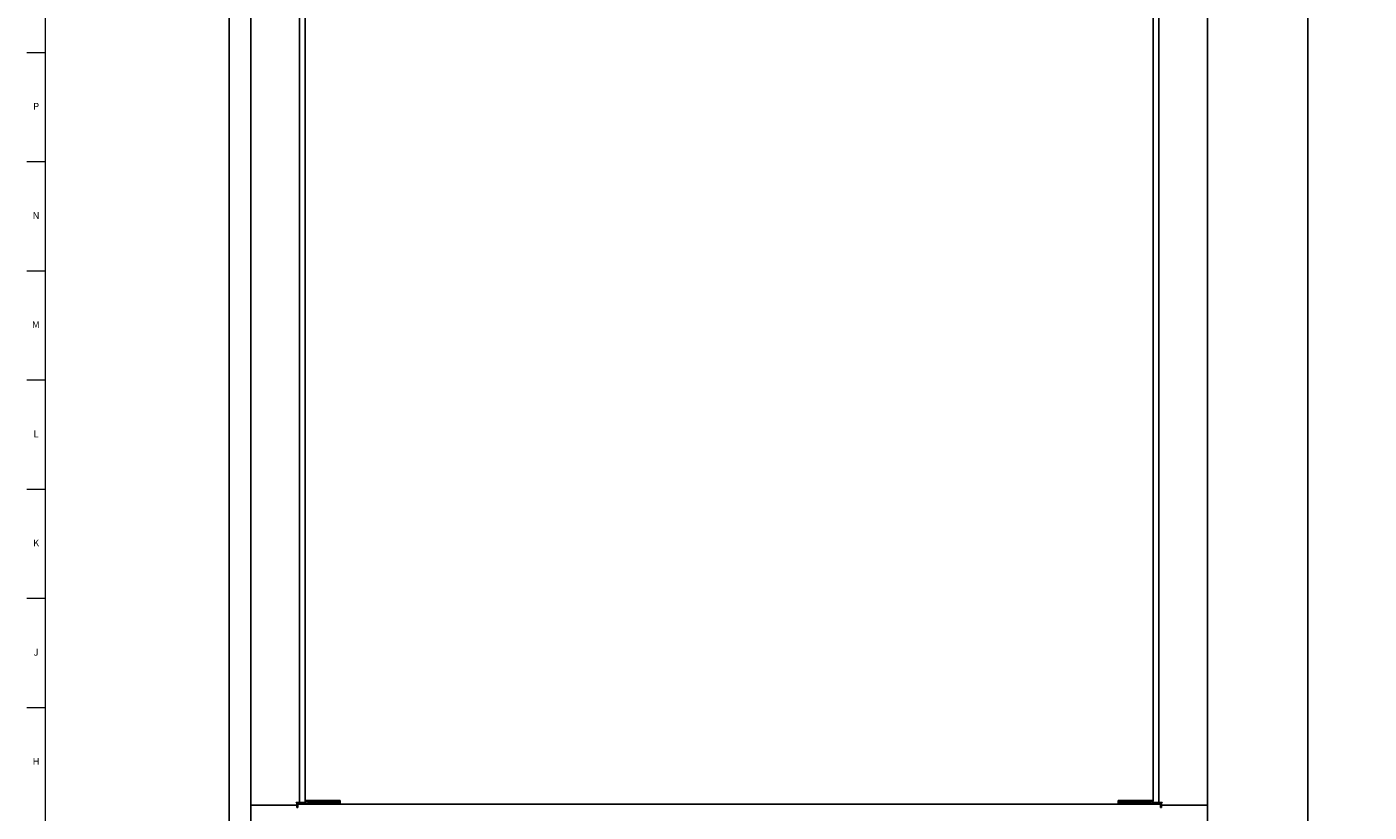
# Model space of a CAD drawing. Units: inches. Extents: x 0 to 90, y 0 to 120.
# Drawn here: x 0 to 24, y 15 to 29 of the extents above; entities that cross this region are included whole.
import ezdxf

# ---------------------------------------------------------------- set-up
doc = ezdxf.new("R2010")
doc.units = ezdxf.units.IN
doc.header["$MEASUREMENT"] = 0
doc.linetypes.add('SLD-Solid', pattern=[0])
doc.layers.add('DIMS', color=5, linetype='SLD-Solid')
doc.layers.add('TITLE', color=8, linetype='SLD-Solid')
doc.styles.add('SLDTEXTSTYLE0', font='GOTHIC.TTF', dxfattribs={"width": 0.913})
doc.dimstyles.new('SLDDIMSTYLE1', dxfattribs={"dimtxt": 0.5, "dimasz": 0.3, "dimexe": 0, "dimexo": 0.0625, "dimgap": 0.125, "dimtad": 0, "dimrnd": 1e-09, "dimzin": 12, "dimdsep": 46, "dimlunit": 5, "dimtxsty": 'SLDTEXTSTYLE0', "dimblk1": 'OPEN90', "dimblk2": 'OPEN90', "dimsah": 1, "dimcen": 0.09, "dimadec": 0, "dimazin": 3, "dimtfac": 1, "dimtofl": 0, "dimtmove": 0, "dimatfit": 3, "dimldrblk": 'OPEN90', "dimfxl": 1, "dimfrac": 2, "dimtolj": 1, "dimtzin": 12, "dimarcsym": 0})
doc.dimstyles.new('SLDDIMSTYLE2', dxfattribs={"dimtxt": 0.5, "dimasz": 0.3, "dimexe": 0, "dimexo": 0.0625, "dimgap": 0.125, "dimtad": 0, "dimtih": 1, "dimtoh": 1, "dimdec": 6, "dimrnd": 1e-09, "dimzin": 12, "dimdsep": 46, "dimlunit": 5, "dimtxsty": 'SLDTEXTSTYLE0', "dimblk1": 'OPEN90', "dimblk2": 'OPEN90', "dimsah": 1, "dimcen": 0.09, "dimadec": 0, "dimazin": 3, "dimtfac": 1, "dimtofl": 0, "dimtmove": 0, "dimatfit": 3, "dimldrblk": 'OPEN90', "dimfxl": 1, "dimfrac": 2, "dimtolj": 1, "dimtzin": 12, "dimarcsym": 0})

# ---------------------------------------------------------------- blocks, each defined once
blk = doc.blocks.new('_Open90')
at = {"color": 0, "linetype": 'ByBlock', "lineweight": -2}
for p, q in [((0, 0), (-1, 0)), ((-0.5, 0.5), (0, 0)), ((0, 0), (-0.5, -0.5))]:
    blk.add_line(p, q, dxfattribs=at)
blk = doc.blocks.new('_D_2')
at = {"layer": 'DIMS'}
for p, q in [((7.525, 51.168), (3.436, 51.168)), ((3.811, 51.168), (3.811, 9.233)), ((3.811, 3.168), (3.811, 6.53)), ((7.525, 3.168), (3.436, 3.168))]:
    blk.add_line(p, q, dxfattribs=at)
at = {"layer": 'DIMS', "xscale": 0.3, "yscale": 0.3}
for p, rotation in [((3.811, 51.168), 90), ((3.811, 3.168), 270)]:
    blk.add_blockref('_Open90', p, dxfattribs=dict(at, rotation=rotation))
at = {"layer": 'DIMS', "char_height": 0.5, "attachment_point": 1, "rotation": 90, "style": 'SLDTEXTSTYLE0'}
for s, insert in [(' Max.', (3.57, 7.476)), ('48"', (3.57, 6.53))]:
    blk.add_mtext(s, dxfattribs=dict(at, insert=insert))
blk = doc.blocks.new('_D_4')
at = {"layer": 'DIMS'}
for p, q in [((21.589, 69.638), (23.642, 69.638)), ((23.267, 69.638), (23.267, 42.326)), ((23.09, 41.724), (23.976, 41.724)), ((23.267, 13.58), (23.267, 41.019)), ((21.589, 13.58), (23.642, 13.58))]:
    blk.add_line(p, q, dxfattribs=at)
at = {"layer": 'DIMS', "xscale": 0.3, "yscale": 0.3}
for p, rotation in [((23.267, 69.638, -12.663), 90), ((23.267, 13.58, -12.663), 270)]:
    blk.add_blockref('_Open90', p, dxfattribs=dict(at, rotation=rotation))
at = {"layer": 'DIMS', "char_height": 0.5, "attachment_point": 1, "style": 'SLDTEXTSTYLE0'}
for s, insert in [('1', (23.348, 42.318)), ('56', (22.278, 41.953)), ('"', (24.049, 41.953)), ('16', (23.163, 41.657))]:
    blk.add_mtext(s, dxfattribs=dict(at, insert=insert))

msp = doc.modelspace()

# ---------------------------------------------------------------- linework, layer by layer
at = {"color": 7, "linetype": 'SLD-Solid', "lineweight": 25}
for p, q in [((4.205487, 68.278829), (4.205487, 14.938929)), ((21.455087, 68.278829), (21.455087, 14.938929)), ((5.080287, 14.983929), (5.080287, 68.233929)), ((20.580287, 14.983929), (20.580287, 68.233929)), ((5.1846476, 39.1743124), (5.1846476, 15.0208688)), ((20.4759264, 39.1743124), (20.4759264, 15.0208688)), ((5.1846476, 15.0208688), (5.4646476, 15.0208688)), ((5.1846476, 15.0208688), (5.1846476, 15.013829)), ((5.2146476, 15.0208688), (5.2146476, 15.013829)), ((5.236787, 15.014829), (5.236787, 15.0208688)), ((5.236787, 15.014829), (5.236787, 14.984829)), ((5.236787, 15.014829), (5.518037, 15.014829)), ((5.8145179, 15.0208688), (5.4646476, 15.0208688)), ((5.518037, 15.014829), (5.8145215, 15.014829)), ((5.8145218, 15.013829), (5.8145179, 15.0208688)), ((19.8460561, 15.0208688), (19.8460522, 15.013829)), ((19.8460525, 15.014829), (20.142537, 15.014829)), ((20.1959264, 15.0208688), (19.8460561, 15.0208688)), ((20.142537, 15.014829), (20.423787, 15.014829)), ((20.1959264, 15.0208688), (20.4759264, 15.0208688)), ((20.423787, 15.0208688), (20.423787, 15.014829)), ((20.423787, 15.014829), (20.423787, 14.984829)), ((20.4459264, 15.013829), (20.4459264, 15.0208688)), ((20.4759264, 15.013829), (20.4759264, 15.0208688)), ((4.205217, 13.6136645), (4.205217, 14.938929)), ((4.264117, 14.938929), (4.205217, 14.938929)), ((4.264387, 14.938929), (4.205487, 14.938929)), ((4.264117, 14.938929), (5.035287, 14.938929)), ((4.264387, 14.938929), (5.035387, 14.938929)), ((5.080287, 14.983929), (5.021387, 14.983929)), ((5.021387, 14.983929), (5.021387, 14.978929)), ((5.021387, 14.978929), (5.035387, 14.978929)), ((5.035287, 14.938929), (5.035287, 14.895929)), ((5.035287, 14.895929), (5.050287, 14.895929)), ((5.035387, 14.978929), (5.035387, 14.938929)), ((5.050287, 14.983929), (5.050287, 14.983829)), ((5.050287, 14.954829), (5.2436476, 14.954829)), ((5.050287, 14.954829), (5.050287, 14.895929)), ((5.080287, 14.983929), (5.109287, 14.983929)), ((5.1940309, 14.983929), (5.109287, 14.983929)), ((5.149287, 14.983929), (5.149287, 14.983829)), ((5.149287, 14.954829), (5.149287, 14.983829)), ((5.236787, 14.984829), (5.518037, 14.984829)), ((5.2436476, 14.954829), (5.53286, 14.954829)), ((5.518037, 14.984829), (5.8145333, 14.984829)), ((5.53286, 14.954829), (5.68286, 14.954829)), ((5.68286, 14.954829), (5.68286, 14.984829)), ((5.8145337, 14.983929), (5.68286, 14.983929)), ((5.68286, 14.954829), (5.8145563, 14.954829)), ((5.8145563, 14.954829), (19.8460177, 14.954829)), ((19.8460177, 14.954829), (19.977714, 14.954829)), ((19.977714, 14.983929), (19.8460403, 14.983929)), ((19.8460407, 14.984829), (20.142537, 14.984829)), ((19.977714, 14.954829), (19.977714, 14.984829)), ((19.977714, 14.954829), (20.127714, 14.954829)), ((20.127714, 14.954829), (20.4169264, 14.954829)), ((20.142537, 14.984829), (20.423787, 14.984829)), ((20.4169264, 14.954829), (20.610287, 14.954829)), ((20.551287, 14.983929), (20.4677889, 14.983929)), ((20.511287, 14.983929), (20.511287, 14.983829)), ((20.511287, 14.954829), (20.511287, 14.983829)), ((20.580287, 14.983929), (20.551287, 14.983929)), ((20.580287, 14.983929), (20.639187, 14.983929)), ((20.610287, 14.983929), (20.610287, 14.983829)), ((20.610287, 14.954829), (20.610287, 14.895929)), ((20.625287, 14.895929), (20.610287, 14.895929)), ((20.639187, 14.978929), (20.625187, 14.978929)), ((20.625187, 14.978929), (20.625187, 14.938929)), ((21.396187, 14.938929), (20.625187, 14.938929)), ((20.625287, 14.938929), (20.625287, 14.895929)), ((21.396457, 14.938929), (20.625287, 14.938929)), ((20.639187, 14.983929), (20.639187, 14.978929)), ((21.396187, 14.938929), (21.455087, 14.938929)), ((21.396457, 14.938929), (21.455357, 14.938929)), ((21.455357, 13.6136645), (21.455357, 14.938929))]:
    msp.add_line(p, q, dxfattribs=at)
for centre, radius, start, end in [((20.4169264, 15.013829), 0.059, 270, 0), ((20.4169264, 15.013829), 0.029, 283.68433363, 0), ((5.079287, 14.983829), 0.0589, 221.81245682, 240.50418856), ((5.079287, 14.983829), 0.029, 180, 270), ((20.581287, 14.983829), 0.029, 270, 0), ((20.581287, 14.983829), 0.0589, 299.49581144, 318.18754318)]:
    msp.add_arc(centre, radius, start, end, dxfattribs=at)
for points in [[(5.2436476, 14.954829), (5.2359164, 14.9557158), (5.220454, 14.9574895), (5.2009519, 14.9711332), (5.1873082, 14.9906354), (5.1855345, 15.0060978), (5.1846476, 15.013829)], [(5.8145218, 15.013829), (5.8145247, 15.0060978), (5.8145304, 14.9906354), (5.814539, 14.9711332), (5.8145476, 14.9574895), (5.8145534, 14.9557158), (5.8145563, 14.954829)], [(19.8460177, 14.954829), (19.8460206, 14.9557158), (19.8460263, 14.9574895), (19.8460349, 14.9711332), (19.8460436, 14.9906354), (19.8460493, 15.0060978), (19.8460522, 15.013829)]]:
    msp.add_open_spline(points, degree=3, dxfattribs=at)
msp.add_open_spline([(5.236787, 14.9861936), (5.2353526, 14.9864092), (5.2301614, 14.9871894), (5.2227015, 14.9929617), (5.2159454, 15.002399), (5.2150802, 15.010019), (5.2146476, 15.013829)], degree=3, knots=[0, 0, 0, 0, 0.11290010919, 0.40860007279, 0.7043000364, 1, 1, 1, 1], dxfattribs=at)
at = {"layer": 'TITLE', "linetype": 'SLD-Solid', "lineweight": 18}
for p, q in [((0.5, 0.5), (0.5, 119.5)), ((0.5, 28.503937), (0.1653543, 28.503937)), ((0.5, 26.5354331), (0.1653543, 26.5354331)), ((0.5, 24.5669291), (0.1653543, 24.5669291)), ((0.5, 22.5984252), (0.1653543, 22.5984252)), ((0.5, 20.6299213), (0.1653543, 20.6299213)), ((0.5, 18.6614173), (0.1653543, 18.6614173)), ((0.5, 16.6929134), (0.1653543, 16.6929134))]:
    msp.add_line(p, q, dxfattribs=at)

# ---------------------------------------------------------------- texts
at = {"layer": 'TITLE', "char_height": 0.125, "attachment_point": 2, "style": 'SLDTEXTSTYLE0'}
for s, insert in [('P', (0.3321997, 27.599563)), ('N', (0.3315342, 25.631059)), ('M', (0.3283224, 23.6625551)), ('L', (0.3312449, 21.6940512)), ('K', (0.3323155, 19.7255472)), ('J', (0.3315776, 17.7570433)), ('H', (0.3323733, 15.7885394))]:
    msp.add_mtext(s, dxfattribs=dict(at, insert=insert))

# ---------------------------------------------------------------- dimensions: what is measured, and where the dimension line sits
at = {"layer": 'DIMS'}
dim = msp.add_linear_dim(base=(23.26658, 13.580229), p1=(21.4220215, 69.637529), p2=(21.4219215, 13.580229), angle=90, dimstyle='SLDDIMSTYLE2', dxfattribs=at)
dim.commit()
dim.dimension.update_dxf_attribs({"geometry": '_D_4', "text_midpoint": (23.26658, 41.6724929), "dimtype": 160})
dim = msp.add_linear_dim(base=(3.8114168, 3.1680054), p1=(7.691537, 51.1680054), p2=(7.691537, 3.1680054), angle=90, text='<> Max.', dimstyle='SLDDIMSTYLE1', dxfattribs=at)
dim.commit()
dim.dimension.update_dxf_attribs({"geometry": '_D_2', "text_midpoint": (3.8114168, 7.8818211), "dimtype": 160})

doc.saveas('drawing.dxf')
